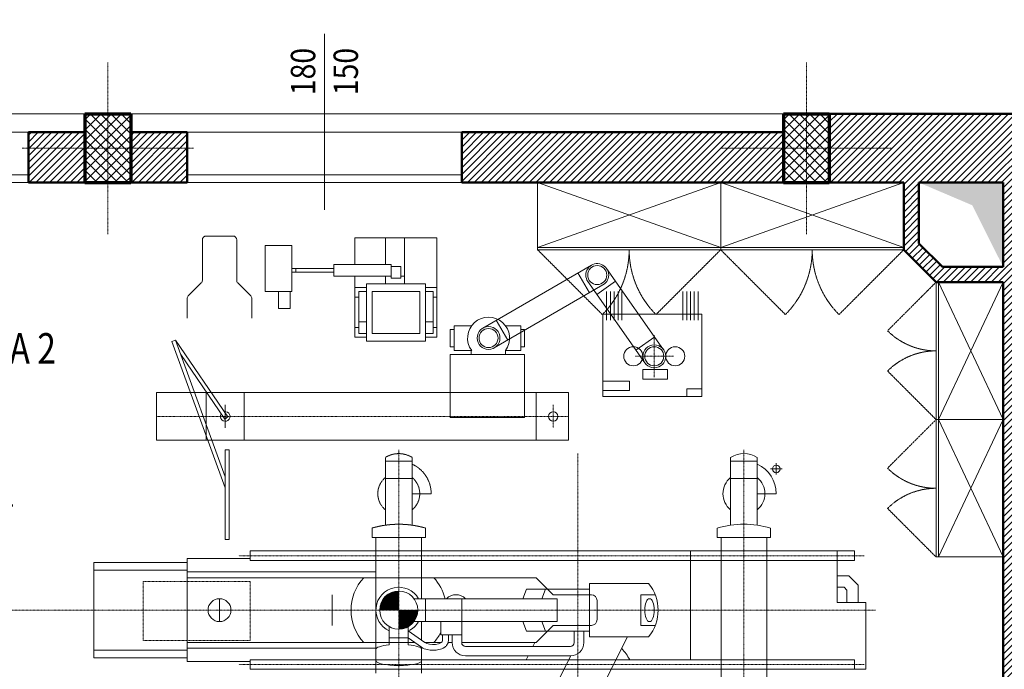
# Model space of a CAD drawing. Extents: x 69 to 5001, y 6298 to 9073.
# Drawn here: x 4032 to 4677, y 8092 to 8518 of the extents above; entities that cross this region are included whole.
import ezdxf
from ezdxf.enums import TextEntityAlignment as Align

# ---------------------------------------------------------------- set-up
doc = ezdxf.new("R2010")
doc.units = 0
doc.header["$LTSCALE"] = 0.5
for name, pattern in [('CONTINUA', [0]), ('TRATTEGGIATA', [0.75, 0.5, -0.25]), ('TRATTO-PUNTO', [1, 0.5, -0.25, 0, -0.25])]:
    doc.linetypes.add(name, pattern=pattern)
doc.layers.get('0').update_dxf_attribs({"linetype": 'CONTINUA', "lineweight": 25})
doc.layers.get('Defpoints').update_dxf_attribs({"linetype": 'CONTINUA', "lineweight": 15})
for name, color, linetype, lineweight in [('0-13', 7, 'CONTINUA', 13), ('0-18', 6, 'CONTINUA', 18), ('0-35', 3, 'CONTINUA', 35), ('AREE_LOCALE', 6, 'CONTINUA', 15), ('ARREDO', 7, 'CONTINUA', 15), ('ASSE', 7, 'TRATTO-PUNTO', 13), ('CODICE STANZA', 6, 'CONTINUOUS', 15), ('INFISSO', 1, 'CONTINUA', 18), ('MURATURA', 2, 'CONTINUA', 50), ('PILASTRO', 5, 'CONTINUA', 70), ('QUOTA', 6, 'CONTINUA', 18), ('QUOTA_INFISSO', 6, 'CONTINUA', 18), ('RETINO', 8, 'CONTINUA', 13), ('TESTO', 3, 'CONTINUA', 35)]:
    doc.layers.add(name, color=color, linetype=linetype, lineweight=lineweight)
doc.styles.add('ARIAL', font='ARIAL.TTF', dxfattribs={"width": 0.8})
doc.styles.add('ROMANS', font='romans', dxfattribs={"width": 0.8})
doc.dimstyles.new('FERRI', dxfattribs={"dimtxt": 20, "dimasz": 10, "dimexe": 0, "dimexo": 0, "dimgap": 10, "dimtad": 1, "dimtoh": 1, "dimdec": 0, "dimrnd": 1, "dimzin": 2, "dimdsep": 46, "dimtxsty": 'ARIAL', "dimblk": 'QUOTATO', "dimcen": 0, "dimse1": 1, "dimse2": 1, "dimclre": 2, "dimclrt": 7, "dimadec": 0, "dimazin": 0, "dimtfac": 1, "dimtdec": 0, "dimtix": 1, "dimtmove": 2, "dimatfit": 3, "dimldrblk": 'QUOTATO', "dimfxl": 0, "dimtolj": 1, "dimtzin": 0, "dimarcsym": 0})

# ---------------------------------------------------------------- blocks, each defined once
blk = doc.blocks.new('QUOTATO')
at = {"lineweight": 18}
for q in [(0, 1.4), (-1.09, 0), (0, -1.4)]:
    blk.add_line((0, 0), q, dxfattribs=at)
at = {"lineweight": 50}
blk.add_line((-0.5, -0.5), (0.5, 0.5), dxfattribs=at)
blk = doc.blocks.new('*D31')
at = {"layer": 'Defpoints', "color": 0}
for p in [(4671.47, 8456.23), (4934.55, 8456.23), (4638.47, 8411.23)]:
    blk.add_point(p, dxfattribs=at)
at = {"layer": 'QUOTA', "color": 0, "lineweight": -2}
blk.add_line((4934.55, 8421.23), (4934.55, 8446.23), dxfattribs=at)
at = {"layer": 'QUOTA', "color": 0, "lineweight": -2, "xscale": 10, "yscale": 10, "zscale": 10}
for p, rotation in [((4934.55, 8456.23), 90), ((4934.55, 8411.23), 270)]:
    blk.add_blockref('QUOTATO', p, dxfattribs=dict(at, rotation=rotation))
at = {"layer": 'QUOTA', "color": 7, "insert": (4914.38, 8433.73), "char_height": 20, "attachment_point": 5, "rotation": 90, "style": 'ARIAL'}
blk.add_mtext('\\A1;45', dxfattribs=at)
blk = doc.blocks.new('*D32')
at = {"layer": 'Defpoints', "color": 0}
for p in [(4696.47, 8456.23), (4663.47, 8411.23), (4883.62, 8411.23)]:
    blk.add_point(p, dxfattribs=at)
at = {"layer": 'QUOTA', "color": 0, "lineweight": -2}
blk.add_line((4883.62, 8446.23), (4883.62, 8421.23), dxfattribs=at)
at = {"layer": 'QUOTA', "color": 0, "lineweight": -2, "xscale": 10, "yscale": 10, "zscale": 10}
for p, rotation in [((4883.62, 8456.23), 90), ((4883.62, 8411.23), 270)]:
    blk.add_blockref('QUOTATO', p, dxfattribs=dict(at, rotation=rotation))
at = {"layer": 'QUOTA', "color": 7, "insert": (4863.45, 8433.73), "char_height": 20, "attachment_point": 5, "rotation": 90, "style": 'ARIAL'}
blk.add_mtext('\\A1;45', dxfattribs=at)
blk = doc.blocks.new('*D33')
at = {"layer": 'Defpoints', "color": 0}
for p in [(4709.47, 8456.23), (4832.66, 8456.23), (4676.47, 8411.23)]:
    blk.add_point(p, dxfattribs=at)
at = {"layer": 'QUOTA', "color": 0, "lineweight": -2}
blk.add_line((4832.66, 8421.23), (4832.66, 8446.23), dxfattribs=at)
at = {"layer": 'QUOTA', "color": 0, "lineweight": -2, "xscale": 10, "yscale": 10, "zscale": 10}
for p, rotation in [((4832.66, 8456.23), 90), ((4832.66, 8411.23), 270)]:
    blk.add_blockref('QUOTATO', p, dxfattribs=dict(at, rotation=rotation))
at = {"layer": 'QUOTA', "color": 7, "insert": (4812.49, 8433.73), "char_height": 20, "attachment_point": 5, "rotation": 90, "style": 'ARIAL'}
blk.add_mtext('\\A1;45', dxfattribs=at)
blk = doc.blocks.new('*D34')
at = {"layer": 'Defpoints', "color": 0}
for p in [(4663.47, 8411.23), (4663.47, 7852.23), (4883.62, 7852.23)]:
    blk.add_point(p, dxfattribs=at)
at = {"layer": 'QUOTA', "color": 0, "lineweight": -2}
blk.add_line((4883.62, 8401.23), (4883.62, 7862.23), dxfattribs=at)
at = {"layer": 'QUOTA', "color": 0, "lineweight": -2, "xscale": 10, "yscale": 10, "zscale": 10}
for p, rotation in [((4883.62, 8411.23), 90), ((4883.62, 7852.23), 270)]:
    blk.add_blockref('QUOTATO', p, dxfattribs=dict(at, rotation=rotation))
at = {"layer": 'QUOTA', "color": 7, "insert": (4863.41, 8131.73), "char_height": 20, "attachment_point": 5, "rotation": 90, "style": 'ARIAL'}
blk.add_mtext('\\A1;559', dxfattribs=at)
blk = doc.blocks.new('*D36')
at = {"layer": 'Defpoints', "color": 0}
for p in [(3564.47, 8411.23), (3564.47, 8263.23), (4832.66, 8263.23)]:
    blk.add_point(p, dxfattribs=at)
at = {"layer": 'QUOTA', "color": 0, "lineweight": -2}
blk.add_line((4832.66, 8401.23), (4832.66, 8273.23), dxfattribs=at)
at = {"layer": 'QUOTA', "color": 0, "lineweight": -2, "xscale": 10, "yscale": 10, "zscale": 10}
for p, rotation in [((4832.66, 8411.23), 90), ((4832.66, 8263.23), 270)]:
    blk.add_blockref('QUOTATO', p, dxfattribs=dict(at, rotation=rotation))
at = {"layer": 'QUOTA', "color": 7, "insert": (4812.45, 8337.23), "char_height": 20, "attachment_point": 5, "rotation": 90, "style": 'ARIAL'}
blk.add_mtext('\\A1;148', dxfattribs=at)
blk = doc.blocks.new('*D37')
at = {"layer": 'Defpoints', "color": 0}
for p in [(3440.47, 8263.23), (3440.47, 8253.23), (4832.66, 8253.23)]:
    blk.add_point(p, dxfattribs=at)
at = {"layer": 'QUOTA', "color": 0, "lineweight": -2}
for p, q in [((4832.66, 8273.23), (4832.66, 8283.23)), ((4832.66, 8263.23), (4832.66, 8253.23)), ((4832.66, 8243.23), (4832.66, 8233.23))]:
    blk.add_line(p, q, dxfattribs=at)
at = {"layer": 'QUOTA', "color": 0, "lineweight": -2, "xscale": 10, "yscale": 10, "zscale": 10}
for p, rotation in [((4832.66, 8263.23), 270), ((4832.66, 8253.23), 90)]:
    blk.add_blockref('QUOTATO', p, dxfattribs=dict(at, rotation=rotation))
at = {"layer": 'QUOTA', "color": 7, "insert": (4812.45, 8258.23), "char_height": 20, "attachment_point": 5, "rotation": 90, "style": 'ARIAL'}
blk.add_mtext('\\A1;10', dxfattribs=at)
blk = doc.blocks.new('*D38')
at = {"layer": 'Defpoints', "color": 0}
for p in [(4652.47, 8456.23), (4987.01, 8456.23), (4652.47, 7255.23)]:
    blk.add_point(p, dxfattribs=at)
at = {"layer": 'QUOTA', "color": 0, "lineweight": -2}
blk.add_line((4987.01, 7265.23), (4987.01, 8446.23), dxfattribs=at)
at = {"layer": 'QUOTA', "color": 0, "lineweight": -2, "xscale": 10, "yscale": 10, "zscale": 10}
for p, rotation in [((4987.01, 8456.23), 90), ((4987.01, 7255.23), 270)]:
    blk.add_blockref('QUOTATO', p, dxfattribs=dict(at, rotation=rotation))
at = {"layer": 'QUOTA', "color": 7, "insert": (4966.8, 7855.73), "char_height": 20, "attachment_point": 5, "rotation": 90, "style": 'ARIAL'}
blk.add_mtext('\\A1;1201', dxfattribs=at)
blk = doc.blocks.new('*D39')
at = {"layer": 'Defpoints', "color": 0}
for p in [(4638.47, 8411.23), (4934.55, 8411.23), (4638.47, 7300.23)]:
    blk.add_point(p, dxfattribs=at)
at = {"layer": 'QUOTA', "color": 0, "lineweight": -2}
blk.add_line((4934.55, 7310.23), (4934.55, 8401.23), dxfattribs=at)
at = {"layer": 'QUOTA', "color": 0, "lineweight": -2, "xscale": 10, "yscale": 10, "zscale": 10}
for p, rotation in [((4934.55, 8411.23), 90), ((4934.55, 7300.23), 270)]:
    blk.add_blockref('QUOTATO', p, dxfattribs=dict(at, rotation=rotation))
at = {"layer": 'QUOTA', "color": 7, "insert": (4914.5, 7855.73), "char_height": 20, "attachment_point": 5, "rotation": 90, "style": 'ARIAL'}
blk.add_mtext('\\A1;1111', dxfattribs=at)
blk = doc.blocks.new('*D44')
at = {"layer": 'Defpoints', "color": 0}
for p in [(3784.47, 8910.7), (3784.47, 8115.74), (4676.47, 8115.74)]:
    blk.add_point(p, dxfattribs=at)
at = {"layer": 'QUOTA', "color": 0, "lineweight": -2}
blk.add_line((4666.47, 8910.7), (3794.47, 8910.7), dxfattribs=at)
at = {"layer": 'QUOTA', "color": 0, "lineweight": -2, "xscale": 10, "yscale": 10, "zscale": 10, "rotation": 180}
blk.add_blockref('QUOTATO', (3784.47, 8910.7), dxfattribs=at)
at = {"layer": 'QUOTA', "color": 0, "lineweight": -2, "xscale": 10, "yscale": 10, "zscale": 10}
blk.add_blockref('QUOTATO', (4676.47, 8910.7), dxfattribs=at)
at = {"layer": 'QUOTA', "color": 7, "insert": (4230.47, 8930.91), "char_height": 20, "attachment_point": 5, "style": 'ARIAL'}
blk.add_mtext('\\A1;892', dxfattribs=at)
blk = doc.blocks.new('*D104')
at = {"layer": 'Defpoints', "color": 0}
for p in [(3784.47, 8986.19), (3784.47, 8191.23), (4676.47, 8191.23)]:
    blk.add_point(p, dxfattribs=at)
at = {"layer": 'QUOTA', "color": 0, "lineweight": -2}
blk.add_line((4666.47, 8986.19), (3794.47, 8986.19), dxfattribs=at)
at = {"layer": 'QUOTA', "color": 0, "lineweight": -2, "xscale": 10, "yscale": 10, "zscale": 10, "rotation": 180}
blk.add_blockref('QUOTATO', (3784.47, 8986.19), dxfattribs=at)
at = {"layer": 'QUOTA', "color": 0, "lineweight": -2, "xscale": 10, "yscale": 10, "zscale": 10}
blk.add_blockref('QUOTATO', (4676.47, 8986.19), dxfattribs=at)
at = {"layer": 'QUOTA', "color": 7, "insert": (4230.47, 9006.4), "char_height": 20, "attachment_point": 5, "style": 'ARIAL'}
blk.add_mtext('\\A1;892', dxfattribs=at)
blk = doc.blocks.new('q-fin-d')
at = {"layer": 'QUOTA_INFISSO'}
blk.add_line((-62.78, 0), (52.35, 0), dxfattribs=at)
at = {"layer": 'QUOTA_INFISSO', "style": 'ROMANS', "width": 0.85}
for tag, p in [('A', (27.76, 14)), ('B', (27.76, -14))]:
    blk.add_attdef(tag, text='', height=16, dxfattribs=at).set_placement(p, align=Align.MIDDLE_CENTER)
blk = doc.blocks.new('INFO')
at = {"layer": 'AREE_LOCALE'}
blk.add_line((0, -60), (0, -30), dxfattribs=at)
for points in [[(-50, 0), (50, 0), (50, -30), (-50, -30)], [(-50, -30), (50, -30), (50, -60), (-50, -60)]]:
    blk.add_lwpolyline(points, close=True, dxfattribs=at)
at = {"layer": 'AREE_LOCALE', "style": 'ROMANS', "width": 0.8}
for tag, p in [('AREA', (0, -15)), ('ALTEZZA', (-25, -45)), ('SUPIL', (25, -45))]:
    blk.add_attdef(tag, text='', height=15, dxfattribs=at).set_placement(p, align=Align.MIDDLE)
at = {"layer": 'CODICE STANZA', "style": 'ROMANS', "width": 0.8}
blk.add_attdef('CODICE_STANZA', text='', height=15, dxfattribs=at).set_placement((0, -83.6), align=Align.CENTER)
at = {"layer": 'TESTO', "style": 'ROMANS', "width": 0.8}
for tag, p in [('DESTINAZIONE1', (0, 35)), ('DESTINAZIONE2', (0, 10))]:
    blk.add_attdef(tag, text='', height=20, dxfattribs=at).set_placement(p, align=Align.CENTER)

msp = doc.modelspace()

# ---------------------------------------------------------------- hatches: boundary and pattern name
at = {"layer": 'RETINO'}
h = msp.add_hatch(dxfattribs=at)
h.set_pattern_fill('ANSI31', color=256, style=0)
h.paths.add_polyline_path([(4709.47, 8456.23), (4562.47, 8456.23), (4562.47, 8411.23), (4611.26, 8411.23), (4611.26, 8367.23), (4632.47, 8346.02), (4676.47, 8346.02), (4676.47, 7852.23), (4566.22, 7852.23), (4566.22, 7874.37), (4498.22, 7874.37), (4498.22, 7852.23), (4116.47, 7852.23), (4116.47, 7874.23), (4105.22, 7874.23), (4105.22, 7866.23), (4108.47, 7866.23), (4108.47, 7852.23), (4104.47, 7852.23), (4104.47, 7833.23), (4074.47, 7833.23), (4074.47, 7852.23), (4057.47, 7852.23), (4057.47, 7866.23), (4082.22, 7866.23), (4082.22, 7874.23), (4049.47, 7874.23), (4049.47, 7852.23), (3955.47, 7852.23), (3955.47, 7842.23), (3957.47, 7842.23), (3957.47, 7807.23), (3977.47, 7807.23), (3977.47, 7830.23), (4156.47, 7830.23), (4156.47, 7808.23), (4165.47, 7808.23), (4165.47, 7833.23), (4532.47, 7833.23), (4532.47, 7852.23), (4506.22, 7852.23), (4506.22, 7866.37), (4558.22, 7866.37), (4558.22, 7863.23), (4562.47, 7863.23), (4562.47, 7833.23), (4676.47, 7833.23), (4676.47, 7300.23), (4562.47, 7300.23), (4562.47, 7255.23), (4709.47, 7255.23)])
h.paths.add_polyline_path([(4676.47, 8356.02), (4636.61, 8356.02), (4621.26, 8371.37), (4621.26, 8411.23), (4676.47, 8411.23)], flags=16)
h = msp.add_hatch(dxfattribs=at)
h.set_pattern_fill('ANSI37', color=256, scale=1.5, style=0)
h.paths.add_polyline_path([(4104.47, 8456.23), (4074.47, 8456.23), (4074.47, 8411.23), (4104.47, 8411.23)])
h = msp.add_hatch(dxfattribs=at)
h.set_pattern_fill('ANSI37', color=256, scale=1.5, style=0)
h.paths.add_polyline_path([(4562.47, 8456.23), (4532.47, 8456.23), (4532.47, 8411.23), (4562.47, 8411.23)])
h = msp.add_hatch(dxfattribs=at)
h.set_pattern_fill('ANSI31', color=256, style=0)
h.paths.add_polyline_path([(4074.47, 8444.23), (4037.47, 8444.23), (4037.47, 8433.73), (4074.47, 8433.73)])
h.paths.add_polyline_path([(4074.47, 8433.73), (4037.47, 8433.73), (4037.47, 8411.23), (4074.47, 8411.23)])
h = msp.add_hatch(dxfattribs=at)
h.set_pattern_fill('ANSI31', color=256, style=0)
h.paths.add_polyline_path([(4141.47, 8444.23), (4104.47, 8444.23), (4104.47, 8433.73), (4141.47, 8433.73)])
h.paths.add_polyline_path([(4141.47, 8433.73), (4104.47, 8433.73), (4104.47, 8411.23), (4141.47, 8411.23)])
h = msp.add_hatch(dxfattribs=at)
h.set_pattern_fill('ANSI31', color=256, style=0)
h.paths.add_polyline_path([(4532.47, 8444.23), (4321.47, 8444.23), (4321.47, 8411.23), (4532.47, 8411.23)])

# ---------------------------------------------------------------- linework, layer by layer
at = {"layer": '0-13'}
for p, q in [((3645.47, 8456.23), (4074.47, 8456.23)), ((4104.47, 8456.23), (4532.47, 8456.23))]:
    msp.add_line(p, q, dxfattribs=at)
at = {"layer": '0-18'}
for p, q in [((3857.47, 8444.23), (4037.47, 8444.23)), ((4141.47, 8444.23), (4321.47, 8444.23))]:
    msp.add_line(p, q, dxfattribs=at)
at = {"layer": '0-35'}
msp.add_solid([(4676.47, 8356.02), (4676.47, 8411.23), (4656.22, 8396.37), (4621.26, 8411.23)], dxfattribs=at)
at = {"layer": 'ARREDO'}
for p, q in [((4371.26, 8368.73), (4491.26, 8411.23)), ((4491.26, 8368.73), (4371.26, 8411.23)), ((4371.26, 8411.23), (4371.26, 8367.23)), ((4491.26, 8411.23), (4611.26, 8368.73)), ((4611.26, 8411.23), (4491.26, 8368.73)), ((4491.26, 8411.23), (4491.26, 8367.23)), ((4611.26, 8368.73), (4371.26, 8368.73)), ((4611.26, 8367.23), (4371.26, 8367.23)), ((4632.47, 8346.02), (4632.47, 8166.02)), ((4676.47, 8346.02), (4633.97, 8256.02)), ((4676.47, 8256.02), (4633.97, 8346.02)), ((4633.97, 8346.02), (4633.97, 8166.02)), ((4632.47, 8256.02), (4676.47, 8256.02)), ((4633.97, 8256.02), (4676.47, 8166.02)), ((4633.97, 8166.02), (4676.47, 8256.02)), ((4632.47, 8166.02), (4676.47, 8166.02))]:
    msp.add_line(p, q, dxfattribs=at)
at = {"layer": 'ARREDO', "linetype": 'Continuous'}
for p, q in [((4151.47, 8347.26), (4151.47, 8373.73)), ((4171.47, 8376.23), (4153.97, 8376.23)), ((4173.97, 8347.26), (4173.97, 8373.73)), ((4251.47, 8374.98), (4251.47, 8357.48)), ((4305.22, 8374.98), (4251.47, 8374.98)), ((4271.47, 8374.98), (4271.47, 8357.48)), ((4283.97, 8374.98), (4283.97, 8344.98)), ((4305.22, 8309.98), (4305.22, 8374.98)), ((4210.22, 8369.98), (4192.72, 8369.98)), ((4192.72, 8369.98), (4192.72, 8339.98)), ((4210.22, 8339.98), (4210.22, 8369.98)), ((4237.72, 8354.98), (4210.22, 8354.98)), ((4210.22, 8352.48), (4237.72, 8352.48)), ((4212.72, 8354.98), (4212.72, 8352.48)), ((4237.72, 8357.48), (4237.72, 8349.98)), ((4275.22, 8357.48), (4237.72, 8357.48)), ((4275.22, 8357.48), (4275.22, 8348.73)), ((4275.22, 8356.23), (4281.47, 8356.23)), ((4281.47, 8356.23), (4281.47, 8348.73)), ((4406.57, 8357.17), (4335.32, 8315.92)), ((4416.47, 8354.98), (4453.86, 8301.78)), ((4237.72, 8349.98), (4275.22, 8349.98)), ((4251.47, 8349.98), (4251.47, 8309.98)), ((4271.47, 8349.98), (4271.47, 8344.98)), ((4281.47, 8348.73), (4275.22, 8348.73)), ((4281.47, 8349.98), (4283.97, 8349.98)), ((4397.69, 8352.04), (4405.18, 8339.05)), ((4404.18, 8346.37), (4441.58, 8293.18)), ((4422.37, 8346.61), (4410.11, 8337.97)), ((4142.2, 8336.96), (4150.74, 8345.5)), ((4183.24, 8336.96), (4174.7, 8345.5)), ((4192.72, 8339.98), (4210.22, 8339.98)), ((4201.47, 8328.73), (4201.47, 8339.98)), ((4208.97, 8339.98), (4208.97, 8328.73)), ((4258.97, 8342.48), (4251.47, 8342.48)), ((4253.97, 8339.98), (4253.97, 8312.48)), ((4258.97, 8339.98), (4253.97, 8339.98)), ((4258.97, 8344.98), (4297.72, 8344.98)), ((4258.97, 8344.98), (4258.97, 8307.48)), ((4262.72, 8339.98), (4262.72, 8312.48)), ((4293.97, 8339.98), (4262.72, 8339.98)), ((4293.97, 8312.48), (4293.97, 8339.98)), ((4297.72, 8307.48), (4297.72, 8344.98)), ((4305.22, 8342.48), (4297.72, 8342.48)), ((4297.72, 8339.98), (4302.72, 8339.98)), ((4302.72, 8339.98), (4302.72, 8312.48)), ((4414.08, 8344.18), (4342.83, 8302.93)), ((4416.47, 8321.23), (4416.47, 8339.98)), ((4418.97, 8321.23), (4418.97, 8339.98)), ((4421.47, 8321.23), (4421.47, 8339.98)), ((4423.97, 8321.23), (4423.97, 8339.98)), ((4426.47, 8321.23), (4426.47, 8339.98)), ((4466.47, 8321.23), (4466.47, 8339.98)), ((4468.97, 8321.23), (4468.97, 8339.98)), ((4471.47, 8321.23), (4471.47, 8339.98)), ((4473.97, 8321.23), (4473.97, 8339.98)), ((4476.47, 8321.23), (4476.47, 8339.98)), ((4141.47, 8322.48), (4141.47, 8335.19)), ((4183.97, 8322.48), (4183.97, 8335.19)), ((4253.97, 8336.23), (4251.47, 8336.23)), ((4302.72, 8336.23), (4305.22, 8336.23)), ((4208.97, 8328.73), (4201.47, 8328.73)), ((4344.18, 8321.07), (4351.72, 8308.1)), ((4413.97, 8324.98), (4478.97, 8324.98)), ((4413.97, 8271.23), (4413.97, 8324.98)), ((4478.97, 8324.98), (4478.97, 8271.23)), ((4253.97, 8316.23), (4251.47, 8316.23)), ((4253.97, 8319.98), (4258.97, 8319.98)), ((4302.72, 8319.98), (4297.72, 8319.98)), ((4302.72, 8316.23), (4305.22, 8316.23)), ((4316.47, 8314.98), (4313.97, 8314.98)), ((4313.97, 8303.73), (4313.97, 8314.98)), ((4316.47, 8301.23), (4316.47, 8317.48)), ((4327.93, 8317.48), (4316.47, 8317.48)), ((4350.22, 8317.48), (4360.22, 8317.48)), ((4360.22, 8301.23), (4360.22, 8317.48)), ((4360.22, 8314.98), (4362.72, 8314.98)), ((4362.72, 8303.73), (4362.72, 8314.98)), ((4133.84, 8308.05), (4131.49, 8307.2)), ((4133.84, 8308.05), (4166.47, 8218.63)), ((4168.21, 8257.78), (4133.84, 8308.05)), ((4251.47, 8309.98), (4258.97, 8309.98)), ((4253.97, 8312.48), (4258.97, 8312.48)), ((4258.97, 8307.48), (4297.72, 8307.48)), ((4262.72, 8312.48), (4293.97, 8312.48)), ((4302.72, 8312.48), (4297.72, 8312.48)), ((4297.72, 8309.98), (4305.22, 8309.98)), ((4447.99, 8310.17), (4435.7, 8301.56)), ((4131.49, 8307.2), (4166.47, 8211.33)), ((4316.47, 8303.73), (4313.97, 8303.73)), ((4328.04, 8301.23), (4316.47, 8301.23)), ((4327.72, 8301.23), (4327.72, 8298.73)), ((4360.22, 8301.23), (4350.12, 8301.23)), ((4350.22, 8301.23), (4350.22, 8298.73)), ((4360.22, 8303.73), (4362.72, 8303.73)), ((4166.14, 8256.37), (4137.31, 8298.55)), ((4362.72, 8298.73), (4313.97, 8298.73)), ((4313.97, 8257.48), (4313.97, 8298.73)), ((4362.72, 8257.48), (4362.72, 8298.73)), ((4440.22, 8288.73), (4440.22, 8282.48)), ((4456.47, 8288.73), (4440.22, 8288.73)), ((4456.47, 8282.48), (4456.47, 8288.73)), ((4440.22, 8282.48), (4456.47, 8282.48)), ((4413.97, 8281.23), (4431.47, 8281.23)), ((4431.47, 8274.98), (4413.97, 8274.98)), ((4431.47, 8281.23), (4431.47, 8274.98)), ((4468.97, 8276.23), (4468.97, 8271.23)), ((4478.97, 8276.23), (4468.97, 8276.23)), ((4391.47, 8273.73), (4121.47, 8273.73)), ((4121.47, 8273.73), (4121.47, 8242.48)), ((4153.97, 8273.73), (4153.97, 8242.48)), ((4178.97, 8273.73), (4178.97, 8242.48)), ((4370.22, 8273.73), (4370.22, 8242.48)), ((4391.47, 8242.48), (4391.47, 8273.73)), ((4478.97, 8271.23), (4413.97, 8271.23)), ((4166.47, 8265.6), (4166.47, 8250.6)), ((4168.21, 8257.78), (4166.14, 8256.37)), ((4362.72, 8257.48), (4313.97, 8257.48)), ((4121.47, 8242.48), (4391.47, 8242.48)), ((4166.47, 8236.23), (4166.47, 8177.48)), ((4168.97, 8236.23), (4166.47, 8236.23)), ((4168.97, 8177.48), (4168.97, 8236.23)), ((4497.72, 8186.86), (4497.72, 8231.23)), ((4515.22, 8186.86), (4515.22, 8231.23)), ((4497.72, 8228.73), (4515.22, 8228.73)), ((4531.47, 8223.73), (4523.97, 8223.73)), ((4527.72, 8227.48), (4527.72, 8219.98)), ((4497.72, 8217.48), (4515.22, 8217.48)), ((4515.22, 8207.48), (4527.72, 8207.48)), ((4488.97, 8178.73), (4488.97, 8184.98)), ((4523.97, 8178.73), (4523.97, 8184.98)), ((4488.97, 8178.73), (4523.97, 8178.73)), ((4491.47, 8169.98), (4491.47, 8178.73)), ((4521.47, 8169.98), (4521.47, 8178.73)), ((4166.47, 8177.48), (4168.97, 8177.48)), ((4578.97, 8169.98), (4182.72, 8169.98)), ((4182.72, 8163.73), (4182.72, 8169.98)), ((4471.47, 8098.73), (4471.47, 8169.98)), ((4567.72, 8169.98), (4567.72, 8136.23)), ((4578.97, 8163.73), (4578.97, 8169.98)), ((4080.22, 8162.48), (4080.22, 8099.98)), ((4141.47, 8162.48), (4080.22, 8162.48)), ((4141.47, 8164.98), (4141.47, 8097.48)), ((4141.47, 8164.98), (4182.72, 8164.98)), ((4182.72, 8163.73), (4578.97, 8163.73)), ((4080.22, 8157.48), (4141.47, 8157.48)), ((4265.22, 8156.23), (4141.47, 8156.23)), ((4370.22, 8152.48), (4141.47, 8152.48)), ((4370.22, 8152.48), (4381.47, 8141.23)), ((4567.72, 8153.73), (4575.22, 8153.73)), ((4575.22, 8153.73), (4581.47, 8147.48)), ((4405.22, 8148.73), (4405.22, 8113.73)), ((4443.97, 8148.73), (4405.22, 8148.73)), ((4567.72, 8146.23), (4572.11, 8146.23)), ((4572.11, 8146.23), (4573.97, 8144.37)), ((4581.47, 8147.48), (4581.47, 8136.23)), ((4236.47, 8141.23), (4236.47, 8121.23)), ((4363.97, 8144.98), (4361.47, 8138.73)), ((4405.22, 8144.98), (4363.97, 8144.98)), ((4376.47, 8144.98), (4373.97, 8138.73)), ((4406.47, 8141.23), (4381.47, 8141.23)), ((4438.97, 8131.23), (4438.97, 8141.23)), ((4438.97, 8141.23), (4448.35, 8141.23)), ((4573.97, 8144.37), (4573.97, 8136.23)), ((4162.72, 8138.73), (4162.72, 8123.73)), ((4383.97, 8138.73), (4290.22, 8138.73)), ((4297.72, 8138.73), (4297.72, 8123.73)), ((4321.47, 8138.73), (4321.47, 8123.73)), ((4383.97, 8123.73), (4383.97, 8138.73)), ((4410.22, 8137.48), (4410.22, 8124.98)), ((4567.72, 8136.23), (4586.47, 8136.23)), ((4586.47, 8136.23), (4586.47, 8092.48)), ((4438.97, 8131.23), (4438.97, 8121.23)), ((4273.97, 8120.4), (4273.97, 8108.44)), ((4286.47, 8120.4), (4286.47, 8108.44)), ((4290.22, 8123.73), (4383.97, 8123.73)), ((4307.72, 8114.98), (4307.72, 8123.73)), ((4321.47, 8123.73), (4321.47, 8109.98)), ((4363.97, 8117.48), (4361.47, 8123.73)), ((4370.22, 8109.98), (4381.47, 8121.23)), ((4376.47, 8117.48), (4373.97, 8123.73)), ((4406.47, 8121.23), (4381.47, 8121.23)), ((4438.97, 8121.23), (4448.35, 8121.23)), ((4297.31, 8109.98), (4286.47, 8117.59)), ((4321.47, 8114.98), (4307.72, 8114.98)), ((4308.97, 8111.23), (4308.97, 8114.98)), ((4312.72, 8111.23), (4312.72, 8114.98)), ((4315.22, 8114.98), (4315.22, 8109.98)), ((4405.22, 8117.48), (4363.97, 8117.48)), ((4395.22, 8109.98), (4395.22, 8117.48)), ((4401.47, 8109.98), (4401.47, 8117.48)), ((4443.97, 8113.73), (4405.22, 8113.73)), ((4430.22, 8113.73), (4409.99, 8073.77)), ((4290.78, 8109.98), (4141.47, 8109.98)), ((4286.47, 8113.01), (4273.97, 8113.01)), ((4295.15, 8106.91), (4286.47, 8113.01)), ((4308.13, 8109.98), (4297.31, 8109.98)), ((4315.22, 8109.98), (4312.55, 8109.98)), ((4370.22, 8109.98), (4321.47, 8109.98)), ((4392.72, 8107.48), (4323.97, 8107.48)), ((4369.47, 8109.98), (4368.21, 8107.48)), ((4080.22, 8104.98), (4141.47, 8104.98)), ((4265.22, 8106.23), (4141.47, 8106.23)), ((4295.22, 8106.86), (4295.22, 8089.98)), ((4392.72, 8101.23), (4323.97, 8101.23)), ((4365.04, 8101.23), (4363.78, 8098.73)), ((4393.07, 8101.24), (4385.45, 8086.19)), ((4080.22, 8099.98), (4141.47, 8099.98)), ((4141.47, 8097.48), (4182.72, 8097.48)), ((4182.72, 8098.73), (4578.97, 8098.73)), ((4182.72, 8098.73), (4182.72, 8092.48)), ((4578.97, 8092.48), (4578.97, 8098.73)), ((4586.47, 8092.48), (4182.72, 8092.48)), ((4491.47, 8092.48), (4491.47, 8081.23)), ((4521.47, 8092.48), (4521.47, 8081.23))]:
    msp.add_line(p, q, dxfattribs=at)
at = {"layer": 'ARREDO', "linetype": 'TRATTEGGIATA'}
for p, q in [((4371.26, 8367.23), (4413.68, 8324.8)), ((4491.26, 8367.23), (4448.83, 8324.8)), ((4491.26, 8367.23), (4533.68, 8324.8)), ((4611.26, 8367.23), (4568.83, 8324.8)), ((4632.47, 8346.02), (4600.65, 8314.2)), ((4632.47, 8256.02), (4600.65, 8287.84)), ((4632.47, 8256.02), (4600.65, 8224.2)), ((4271.47, 8186.86), (4271.47, 8231.23)), ((4288.97, 8186.86), (4288.97, 8231.23)), ((4271.47, 8228.73), (4288.97, 8228.73)), ((4271.47, 8217.48), (4288.97, 8217.48)), ((4288.97, 8207.48), (4301.47, 8207.48)), ((4632.47, 8166.02), (4600.65, 8197.84)), ((4262.72, 8178.73), (4262.72, 8184.98)), ((4297.72, 8178.73), (4297.72, 8184.98)), ((4262.72, 8178.73), (4297.72, 8178.73)), ((4265.22, 8169.98), (4265.22, 8178.73)), ((4295.22, 8169.98), (4295.22, 8178.73)), ((4265.22, 8169.98), (4265.22, 8089.98)), ((4295.22, 8169.98), (4295.22, 8138.73)), ((4491.47, 8169.98), (4491.47, 8092.48)), ((4521.47, 8169.98), (4521.47, 8092.48)), ((4295.22, 8123.73), (4295.22, 8111.44))]:
    msp.add_line(p, q, dxfattribs=at)
at = {"layer": 'ARREDO', "linetype": 'TRATTO-PUNTO'}
for p, q in [((4447.72, 8283.73), (4447.72, 8311.23)), ((4460.22, 8297.48), (4435.22, 8297.48)), ((4381.47, 8265.6), (4381.47, 8250.6)), ((4391.47, 8258.1), (4121.47, 8258.1)), ((4280.22, 8236.23), (4280.22, 7876.23)), ((4506.47, 8236.23), (4506.47, 7951.23)), ((4397.72, 8233.73), (4397.72, 8066.23)), ((4585.22, 8166.85), (4175.38, 8166.85)), ((4112.72, 8149.98), (4112.72, 8111.23)), ((4182.72, 8149.98), (4112.72, 8149.98)), ((4182.72, 8111.23), (4182.72, 8149.98)), ((4592.72, 8131.23), (3963.97, 8131.23)), ((4112.72, 8111.23), (4182.72, 8111.23)), ((4585.22, 8095.6), (4175.38, 8095.6))]:
    msp.add_line(p, q, dxfattribs=at)
at = {"layer": 'ARREDO', "linetype": 'Continuous', "const_width": 12.5}
for points in [[(4280.22, 8137.48, 0.414214), (4273.97, 8131.23, 1)], [(4280.22, 8124.98, 0.414214), (4286.47, 8131.23, 1)]]:
    msp.add_lwpolyline(points, format="xyb", dxfattribs=at)
at = {"layer": 'ARREDO', "linetype": 'Continuous'}
for centre, radius in [((4410.33, 8350.68), 6.25), ((4339.08, 8309.43), 7.5), ((4339.08, 8309.43), 6.25), ((4433.97, 8297.48), 6.25), ((4447.72, 8297.48), 7.5), ((4447.72, 8297.48), 6.25), ((4461.47, 8297.48), 6.25), ((4381.47, 8258.1), 3.13), ((4527.72, 8223.73), 2.5), ((4280.22, 8131.23), 12.5), ((4162.72, 8131.23), 7.5)]:
    msp.add_circle(centre, radius, dxfattribs=at)
for centre, radius, start, end in [((4153.97, 8373.73), 2.5, 90, 180), ((4171.47, 8373.73), 2.5, 0, 90), ((4410.33, 8350.68), 7.5, 300.06858, 215.19548), ((4148.97, 8347.26), 2.5, 315, 0), ((4176.47, 8347.26), 2.5, 180, 225), ((4143.97, 8335.19), 2.5, 135, 180), ((4181.47, 8335.19), 2.5, 0, 45), ((4339.08, 8309.43), 13.75, 323.40636, 216.59364), ((4166.47, 8258.1), 3.13, 147.93252, 100.77616), ((4506.47, 8217.17), 16.56, 58.10921, 121.89079), ((4506.47, 8207.48), 21.25, 0, 65.68426), ((4506.47, 8207.48), 13.75, 129.5212, 230.4788), ((4506.47, 8207.48), 13.75, 309.5212, 50.4788), ((4506.47, 8124.98), 62.5, 73.7398, 106.2602), ((4280.22, 8131.23), 31.25, 137.15636, 222.84364), ((4280.22, 8131.23), 31.25, 13.88654, 42.84364), ((4280.22, 8131.23), 15, 30, 245.37568), ((4422.59, 8131.23), 27.63, 320.69235, 39.30765), ((4317.72, 8132.48), 8.84, 45, 135), ((4406.47, 8137.48), 3.75, 0, 90), ((4280.22, 8131.23), 15, 294.62432, 330), ((4406.47, 8124.98), 3.75, 270, 0), ((4280.22, 8131.23), 31.25, 317.15636, 331.64236), ((4323.97, 8109.98), 8.75, 180, 270), ((4323.97, 8109.98), 2.5, 180, 270), ((4392.72, 8109.98), 2.5, 270, 0), ((4392.72, 8109.98), 8.75, 270, 0), ((4397.72, 8079.98), 38.75, 28.93853, 42.36281)]:
    msp.add_arc(centre, radius, start, end, dxfattribs=at)
at = {"layer": 'ARREDO', "linetype": 'TRATTEGGIATA'}
for centre, radius, start, end in [((4371.26, 8367.23), 60, 315, 0), ((4491.26, 8367.23), 60, 180, 225), ((4491.26, 8367.23), 60, 315, 0), ((4611.26, 8367.23), 60, 180, 225), ((4632.47, 8346.02), 45, 225, 270), ((4632.47, 8256.02), 45, 90, 135), ((4280.22, 8217.17), 16.56, 58.10921, 121.89079), ((4280.22, 8207.48), 21.25, 0, 65.68426), ((4632.47, 8256.02), 45, 225, 270), ((4280.22, 8207.48), 13.75, 129.5212, 230.4788), ((4280.22, 8207.48), 13.75, 309.5212, 50.4788), ((4632.47, 8166.02), 45, 90, 135), ((4280.22, 8124.98), 62.5, 73.7398, 106.2602)]:
    msp.add_arc(centre, radius, start, end, dxfattribs=at)
at = {"layer": 'ARREDO', "linetype": 'Continuous'}
msp.add_ellipse((4444.59, 8131.23), major_axis=(0, -7.5), ratio=0.416667, dxfattribs=at)
at = {"layer": 'ARREDO', "linetype": 'Continuous', "extrusion": (0, 0, -1)}
for start_param, end_param in [(3.141593, 4.282614), (-1.141021, 0)]:
    msp.add_ellipse((4280.22, 8105.6), major_axis=(15, 0), ratio=0.208333, start_param=start_param, end_param=end_param, dxfattribs=at)
at = {"layer": 'ARREDO', "linetype": 'Continuous'}
for centre, major_axis, ratio, start_param, end_param in [((4302.72, 8111.23), (-6.25, 0), 0.4, 0.511526, 3.141593), ((4280.22, 8098.1), (15, 0), 0.208333, 3.141593, 6.283185)]:
    msp.add_ellipse(centre, major_axis=major_axis, ratio=ratio, start_param=start_param, end_param=end_param, dxfattribs=at)
msp.add_open_spline([(4295.12, 8106.93), (4296.34, 8106.07), (4297.54, 8105.68), (4301.47, 8104.8), (4303.96, 8104.8), (4307.91, 8105.68), (4309.12, 8106.07), (4310.96, 8107.39), (4311.5, 8107.9), (4312.18, 8108.98), (4312.38, 8109.39), (4312.65, 8110.29), (4312.72, 8110.76), (4312.72, 8111.23)], degree=3, knots=[0.527966, 0.527966, 0.527966, 0.527966, 1.047198, 1.047198, 2.094395, 2.094395, 2.617994, 2.617994, 2.879793, 2.879793, 3.010693, 3.010693, 3.141593, 3.141593, 3.141593, 3.141593], dxfattribs=at)
at = {"layer": 'ASSE'}
for p, q in [((4089.47, 8489.98), (4089.47, 8377.48)), ((4547.47, 8489.98), (4547.47, 8377.48)), ((4145.72, 8433.73), (4033.22, 8433.73)), ((4603.72, 8433.73), (4491.22, 8433.73))]:
    msp.add_line(p, q, dxfattribs=at)
at = {"layer": 'INFISSO'}
for p, q in [((4037.47, 8416.23), (3857.47, 8416.23)), ((4037.47, 8411.23), (3857.47, 8411.23)), ((4321.47, 8416.23), (4141.47, 8416.23)), ((4321.47, 8411.23), (4141.47, 8411.23))]:
    msp.add_line(p, q, dxfattribs=at)
at = {"layer": 'MURATURA'}
for p, q in [((4562.47, 8456.23), (4709.47, 8456.23)), ((4037.47, 8444.23), (4074.47, 8444.23)), ((4037.47, 8444.23), (4037.47, 8411.23)), ((4104.47, 8444.23), (4141.47, 8444.23)), ((4141.47, 8444.23), (4141.47, 8411.23)), ((4321.47, 8444.23), (4532.47, 8444.23)), ((4321.47, 8444.23), (4321.47, 8411.23)), ((4037.47, 8411.23), (4074.47, 8411.23)), ((4104.47, 8411.23), (4141.47, 8411.23)), ((4321.47, 8411.23), (4532.47, 8411.23)), ((4562.47, 8411.23), (4611.26, 8411.23)), ((4611.26, 8411.23), (4611.26, 8367.23)), ((4621.26, 8411.23), (4621.26, 8371.37)), ((4621.26, 8411.23), (4676.47, 8411.23)), ((4676.47, 8411.23), (4676.47, 8356.02)), ((4611.26, 8367.23), (4632.47, 8346.02)), ((4621.26, 8371.37), (4636.61, 8356.02)), ((4636.61, 8356.02), (4676.47, 8356.02)), ((4632.47, 8346.02), (4676.47, 8346.02)), ((4676.47, 8346.02), (4676.47, 7852.23))]:
    msp.add_line(p, q, dxfattribs=at)
at = {"layer": 'PILASTRO'}
for p, q in [((4074.47, 8456.23), (4104.47, 8456.23)), ((4074.47, 8456.23), (4074.47, 8411.23)), ((4104.47, 8456.23), (4104.47, 8411.23)), ((4532.47, 8456.23), (4562.47, 8456.23)), ((4532.47, 8456.23), (4532.47, 8411.23)), ((4562.47, 8456.23), (4562.47, 8411.23)), ((4074.47, 8411.23), (4104.47, 8411.23)), ((4532.47, 8411.23), (4562.47, 8411.23))]:
    msp.add_line(p, q, dxfattribs=at)

# ---------------------------------------------------------------- block references
at = {"layer": 'AREE_LOCALE'}
msp.add_blockref('INFO', (3976.22, 8282.64), dxfattribs=at).add_auto_attribs({'DESTINAZIONE2': 'DIAGNOSTICA 2', 'AREA': '49.16', 'ALTEZZA': '2.91', 'CODICE_STANZA': '009.1.+00.011'})
at = {"layer": 'QUOTA_INFISSO', "rotation": 90}
msp.add_blockref('q-fin-d', (4231.47, 8456.23), dxfattribs=at).add_auto_attribs({'B': '150', 'A': '180'})

# ---------------------------------------------------------------- dimensions: what is measured, and where the dimension line sits
at = {"layer": 'QUOTA'}
for base, p1, p2, picture, middle in [((3784.47, 8986.19), (4676.47, 8191.23), (3784.47, 8191.23), '*D104', (4230.47, 9006.4)), ((3784.47, 8910.7), (4676.47, 8115.74), (3784.47, 8115.74), '*D44', (4230.47, 8930.91))]:
    dim = msp.add_linear_dim(base=base, p1=p1, p2=p2, angle=180, dimstyle='FERRI', dxfattribs=at)
    dim.commit()
    dim.dimension.update_dxf_attribs({"geometry": picture, "text_midpoint": middle})
for base, p1, p2, picture, middle in [((4934.55, 8456.23), (4638.47, 8411.23), (4671.47, 8456.23), '*D31', (4914.38, 8433.73)), ((4987.01, 8456.23), (4652.47, 7255.23), (4652.47, 8456.23), '*D38', (4966.8, 7855.73)), ((4883.62, 8411.23), (4696.47, 8456.23), (4663.47, 8411.23), '*D32', (4863.45, 8433.73)), ((4832.66, 8456.23), (4676.47, 8411.23), (4709.47, 8456.23), '*D33', (4812.49, 8433.73)), ((4832.66, 8263.23), (3564.47, 8411.23), (3564.47, 8263.23), '*D36', (4812.45, 8337.23)), ((4934.55, 8411.23), (4638.47, 7300.23), (4638.47, 8411.23), '*D39', (4914.5, 7855.73)), ((4883.62, 7852.23), (4663.47, 8411.23), (4663.47, 7852.23), '*D34', (4863.41, 8131.73)), ((4832.66, 8253.23), (3440.47, 8263.23), (3440.47, 8253.23), '*D37', (4812.45, 8258.23))]:
    dim = msp.add_linear_dim(base=base, p1=p1, p2=p2, angle=270, dimstyle='FERRI', override={"dimtmove": 1}, dxfattribs=at)
    dim.commit()
    dim.dimension.update_dxf_attribs({"geometry": picture, "text_midpoint": middle})

doc.saveas('drawing.dxf')
